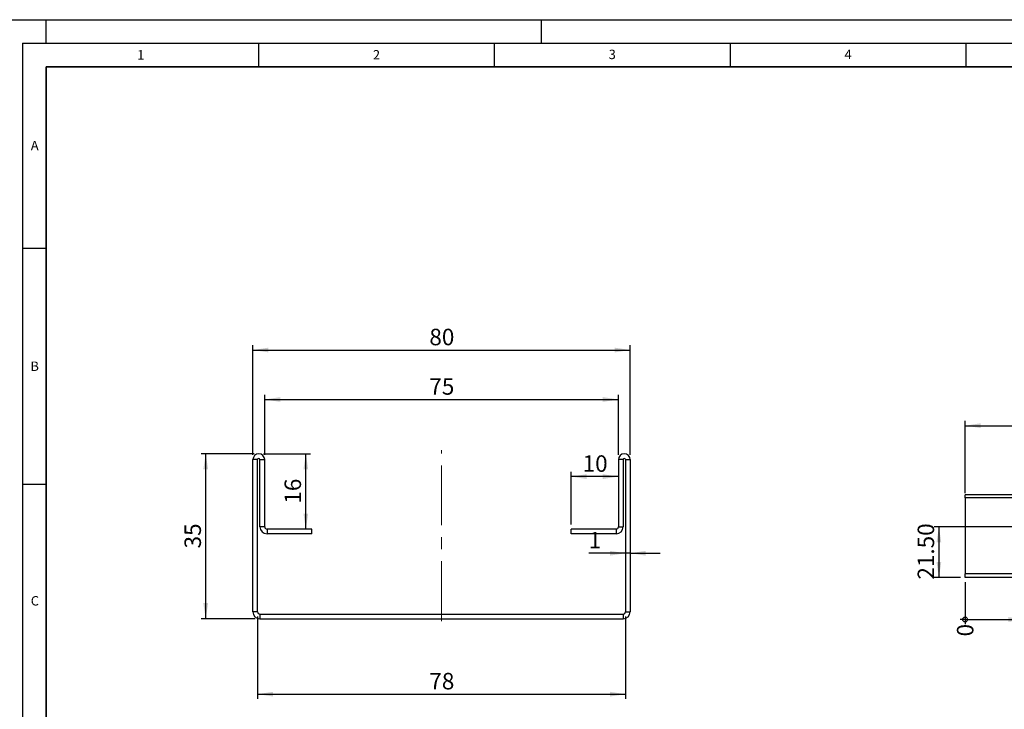
# Model space of a CAD drawing. Units: millimetres. Extents: x -192 to 420, y 0 to 297.
# Drawn here: x 14 to 223, y 151 to 297 of the extents above; entities that cross this region are included whole.
import ezdxf

# ---------------------------------------------------------------- set-up
doc = ezdxf.new("R2010")
doc.units = ezdxf.units.MM
doc.linetypes.add('CENTERX2', pattern=[20.32, 12.7, -2.54, 2.54, -2.54])
doc.layers.add('LINIEN-DICK', color=7, linetype='Continuous', lineweight=35)
for name, color, linetype in [('LINIEN-DÜNN', 7, 'Continuous'), ('SLD-0', 179, 'Continuous'), ('VORLAGE_TEXT', 7, 'Continuous')]:
    doc.layers.add(name, color=color, linetype=linetype)
doc.styles.add('SLDTEXTSTYLE0', font='TXT', dxfattribs={"width": 0.605})
doc.styles.add('SLDTEXTSTYLE3', font='TXT', dxfattribs={"width": 0.75})
doc.dimstyles.new('SLDDIMSTYLE0', dxfattribs={"dimtxt": 3.5, "dimasz": 3.302, "dimexe": 0, "dimexo": 0.0625, "dimgap": 0.875, "dimtad": 1, "dimrnd": 1e-09, "dimzin": 12, "dimdsep": 46, "dimtxsty": 'SLDTEXTSTYLE3', "dimsah": 1, "dimcen": 0.09, "dimadec": 0, "dimazin": 3, "dimtfac": 1, "dimtofl": 0, "dimtmove": 0, "dimatfit": 3, "dimfxl": 1, "dimfrac": 2, "dimtolj": 1, "dimtzin": 12, "dimarcsym": 0})
doc.dimstyles.new('SLDDIMSTYLE1', dxfattribs={"dimtxt": 3.5, "dimasz": 3.302, "dimexe": 0, "dimexo": 0.0625, "dimgap": 0.875, "dimtad": 1, "dimrnd": 1e-09, "dimzin": 12, "dimdsep": 46, "dimtxsty": 'SLDTEXTSTYLE3', "dimsah": 1, "dimcen": 0.09, "dimadec": 0, "dimazin": 3, "dimtfac": 1, "dimtmove": 0, "dimatfit": 0, "dimfxl": 1, "dimfrac": 2, "dimtolj": 1, "dimtzin": 12, "dimarcsym": 0})
doc.dimstyles.new('SLDDIMSTYLE2', dxfattribs={"dimtxt": 3.5, "dimasz": 3.302, "dimexe": 0, "dimexo": 0.0625, "dimgap": 0.875, "dimtad": 1, "dimlfac": 2, "dimrnd": 1e-09, "dimzin": 4, "dimdsep": 46, "dimtxsty": 'SLDTEXTSTYLE3', "dimsah": 1, "dimcen": 0.09, "dimadec": 0, "dimazin": 1, "dimtfac": 1, "dimtofl": 0, "dimtmove": 0, "dimatfit": 3, "dimfxl": 1, "dimfrac": 2, "dimtolj": 1, "dimtzin": 12, "dimarcsym": 0})
doc.dimstyles.new('SLDDIMSTYLE3', dxfattribs={"dimtxt": 3.5, "dimasz": 0.338667, "dimexe": 0, "dimexo": 0.0625, "dimgap": 0.875, "dimtad": 0, "dimtih": 1, "dimtoh": 1, "dimdec": 0, "dimlfac": 2, "dimrnd": 1e-09, "dimdsep": 46, "dimtxsty": 'SLDTEXTSTYLE3', "dimblk1": 'ORIGIN', "dimblk2": 'ORIGIN', "dimsah": 1, "dimcen": 0.09, "dimadec": 0, "dimazin": 2, "dimtfac": 1, "dimtdec": 0, "dimtofl": 0, "dimtmove": 0, "dimatfit": 3, "dimldrblk": 'ORIGIN', "dimfxl": 1, "dimfrac": 2, "dimtolj": 1, "dimtzin": 12, "dimarcsym": 0})
doc.dimstyles.new('SLDDIMSTYLE4', dxfattribs={"dimtxt": 3.5, "dimasz": 3.302, "dimexe": 0, "dimexo": 0.0625, "dimgap": 0.875, "dimtad": 0, "dimtih": 1, "dimtoh": 1, "dimlfac": 2, "dimrnd": 1e-09, "dimzin": 12, "dimdsep": 46, "dimtxsty": 'SLDTEXTSTYLE3', "dimsah": 1, "dimcen": 0.09, "dimadec": 0, "dimazin": 3, "dimtfac": 1, "dimtofl": 0, "dimtmove": 0, "dimatfit": 3, "dimfxl": 1, "dimfrac": 2, "dimtolj": 1, "dimtzin": 12, "dimarcsym": 0})
doc.dimstyles.new('SLDDIMSTYLE5', dxfattribs={"dimtxt": 3.5, "dimasz": 3.302, "dimexe": 0, "dimexo": 0.0625, "dimgap": 0.875, "dimtad": 1, "dimlfac": 2, "dimrnd": 1e-09, "dimzin": 12, "dimdsep": 46, "dimtxsty": 'SLDTEXTSTYLE3', "dimsah": 1, "dimcen": 0.09, "dimadec": 0, "dimazin": 3, "dimtfac": 1, "dimtofl": 0, "dimtmove": 0, "dimatfit": 3, "dimfxl": 1, "dimfrac": 2, "dimtolj": 1, "dimtzin": 12, "dimarcsym": 0})

# ---------------------------------------------------------------- blocks, each defined once
blk = doc.blocks.new('_D')
at = {"layer": 'SLD-0'}
for p, q in [((63.82, 204.68), (63.82, 227.93)), ((143.82, 204.68), (143.82, 227.93)), ((63.82, 226.93), (143.82, 226.93))]:
    blk.add_line(p, q, dxfattribs=at)
for points in [[(63.82, 226.93), (67.12, 226.42), (67.12, 227.43)], [(143.82, 226.93), (140.52, 227.43), (140.52, 226.42)]]:
    blk.add_solid(points, dxfattribs=at)
at = {"layer": 'SLD-0', "insert": (101.24, 231.44), "char_height": 3.5, "attachment_point": 1, "style": 'SLDTEXTSTYLE3'}
blk.add_mtext('80', dxfattribs=at)
blk = doc.blocks.new('_D_1')
at = {"layer": 'SLD-0'}
for p, q in [((64.82, 170.43), (64.82, 152.93)), ((142.82, 170.43), (142.82, 152.93)), ((64.82, 153.93), (142.82, 153.93))]:
    blk.add_line(p, q, dxfattribs=at)
for points in [[(64.82, 153.93), (68.12, 153.42), (68.12, 154.43)], [(142.82, 153.93), (139.52, 154.43), (139.52, 153.42)]]:
    blk.add_solid(points, dxfattribs=at)
at = {"layer": 'SLD-0', "insert": (101.24, 158.44), "char_height": 3.5, "attachment_point": 1, "style": 'SLDTEXTSTYLE3'}
blk.add_mtext('78', dxfattribs=at)
blk = doc.blocks.new('_D_2')
at = {"layer": 'SLD-0'}
for p, q in [((131.32, 189.93), (131.32, 201.08)), ((141.32, 200.08), (131.32, 200.08))]:
    blk.add_line(p, q, dxfattribs=at)
for points in [[(131.32, 200.08), (134.62, 199.57), (134.62, 200.58)], [(141.32, 200.08), (138.02, 200.58), (138.02, 199.57)]]:
    blk.add_solid(points, dxfattribs=at)
at = {"layer": 'SLD-0', "insert": (133.74, 204.59), "char_height": 3.5, "attachment_point": 1, "style": 'SLDTEXTSTYLE3'}
blk.add_mtext('10', dxfattribs=at)
blk = doc.blocks.new('_D_3')
at = {"layer": 'SLD-0'}
for p, q in [((66.07, 204.93), (76.05, 204.93)), ((75.05, 188.93), (75.05, 204.93))]:
    blk.add_line(p, q, dxfattribs=at)
for points in [[(75.05, 204.93), (74.54, 201.62), (75.55, 201.62)], [(75.05, 188.93), (75.55, 192.23), (74.54, 192.23)]]:
    blk.add_solid(points, dxfattribs=at)
at = {"layer": 'SLD-0', "insert": (70.53, 194.34), "char_height": 3.5, "attachment_point": 1, "rotation": 90, "style": 'SLDTEXTSTYLE3'}
blk.add_mtext('16', dxfattribs=at)
blk = doc.blocks.new('_D_4')
at = {"layer": 'SLD-0'}
for p, q in [((66.32, 204.68), (66.32, 217.43)), ((141.32, 204.68), (141.32, 217.43)), ((66.32, 216.43), (141.32, 216.43))]:
    blk.add_line(p, q, dxfattribs=at)
for points in [[(66.32, 216.43), (69.62, 215.93), (69.62, 216.94)], [(141.32, 216.43), (138.02, 216.94), (138.02, 215.93)]]:
    blk.add_solid(points, dxfattribs=at)
at = {"layer": 'SLD-0', "insert": (101.24, 220.95), "char_height": 3.5, "attachment_point": 1, "style": 'SLDTEXTSTYLE3'}
blk.add_mtext('75', dxfattribs=at)
blk = doc.blocks.new('_D_5')
at = {"layer": 'SLD-0'}
for p, q in [((64.07, 204.93), (52.82, 204.93)), ((53.82, 169.93), (53.82, 204.93)), ((64.32, 169.93), (52.82, 169.93))]:
    blk.add_line(p, q, dxfattribs=at)
for points in [[(53.82, 204.93), (53.31, 201.62), (54.33, 201.62)], [(53.82, 169.93), (54.33, 173.23), (53.31, 173.23)]]:
    blk.add_solid(points, dxfattribs=at)
at = {"layer": 'SLD-0', "insert": (49.31, 184.84), "char_height": 3.5, "attachment_point": 1, "rotation": 90, "style": 'SLDTEXTSTYLE3'}
blk.add_mtext('35', dxfattribs=at)
blk = doc.blocks.new('_D_6')
at = {"layer": 'SLD-0'}
for p, q in [((142.82, 183.82), (135.03, 183.82)), ((143.82, 183.82), (142.82, 183.82)), ((143.82, 183.82), (150.17, 183.82))]:
    blk.add_line(p, q, dxfattribs=at)
for points in [[(142.82, 183.82), (139.52, 184.33), (139.52, 183.31)], [(143.82, 183.82), (147.12, 183.31), (147.12, 184.33)]]:
    blk.add_solid(points, dxfattribs=at)
at = {"layer": 'SLD-0', "insert": (135.03, 188.33), "char_height": 3.5, "attachment_point": 1, "style": 'SLDTEXTSTYLE3'}
blk.add_mtext('1', dxfattribs=at)
blk = doc.blocks.new('_D_7')
at = {"layer": 'SLD-0'}
for p, q in [((226.33, 189.43), (208.29, 189.43)), ((209.29, 189.43), (209.29, 178.68)), ((213.83, 178.68), (208.29, 178.68))]:
    blk.add_line(p, q, dxfattribs=at)
for points in [[(209.29, 189.43), (208.78, 186.12), (209.79, 186.12)], [(209.29, 178.68), (209.79, 181.98), (208.78, 181.98)]]:
    blk.add_solid(points, dxfattribs=at)
at = {"layer": 'SLD-0', "insert": (204.77, 178.23), "char_height": 3.5, "attachment_point": 1, "rotation": 90, "style": 'SLDTEXTSTYLE3'}
blk.add_mtext('21.50', dxfattribs=at)
blk = doc.blocks.new('_Origin')
at = {"color": 0, "linetype": 'ByBlock', "lineweight": -2}
blk.add_line((0, 0), (-1, 0), dxfattribs=at)
blk.add_circle((0, 0), 0.5, dxfattribs=at)
blk = doc.blocks.new('_D_8')
at = {"layer": 'SLD-0'}
blk.add_line((214.83, 177.68), (214.83, 168.75), dxfattribs=at)
at = {"layer": 'SLD-0', "xscale": 1.016, "yscale": 1.016}
blk.add_blockref('_Origin', (214.83, 169.77), dxfattribs=at)
at = {"layer": 'SLD-0', "insert": (213.1, 166.17), "char_height": 3.5, "attachment_point": 1, "rotation": 90, "style": 'SLDTEXTSTYLE3'}
blk.add_mtext('0', dxfattribs=at)
blk = doc.blocks.new('_D_9')
at = {"layer": 'SLD-0'}
for p, q in [((227.33, 176.45), (227.33, 168.75)), ((214.83, 169.77), (227.33, 169.77))]:
    blk.add_line(p, q, dxfattribs=at)
blk.add_solid([(227.33, 169.77), (224.03, 170.28), (224.03, 169.26)], dxfattribs=at)
at = {"layer": 'SLD-0', "insert": (225.6, 163.58), "char_height": 3.5, "attachment_point": 1, "rotation": 90, "style": 'SLDTEXTSTYLE3'}
blk.add_mtext('25', dxfattribs=at)
blk = doc.blocks.new('_D_10')
at = {"layer": 'SLD-0'}
for p, q in [((252.33, 176.62), (252.33, 168.75)), ((227.33, 169.77), (252.33, 169.77))]:
    blk.add_line(p, q, dxfattribs=at)
blk.add_solid([(252.33, 169.77), (249.03, 170.28), (249.03, 169.26)], dxfattribs=at)
at = {"layer": 'SLD-0', "insert": (250.6, 163.58), "char_height": 3.5, "attachment_point": 1, "rotation": 90, "style": 'SLDTEXTSTYLE3'}
blk.add_mtext('75', dxfattribs=at)
blk = doc.blocks.new('_D_11')
at = {"layer": 'SLD-0'}
for p, q in [((277.33, 176.62), (277.33, 168.75)), ((252.33, 169.77), (277.33, 169.77))]:
    blk.add_line(p, q, dxfattribs=at)
blk.add_solid([(277.33, 169.77), (274.03, 170.28), (274.03, 169.26)], dxfattribs=at)
at = {"layer": 'SLD-0', "insert": (275.6, 160.99), "char_height": 3.5, "attachment_point": 1, "rotation": 90, "style": 'SLDTEXTSTYLE3'}
blk.add_mtext('125', dxfattribs=at)
blk = doc.blocks.new('_D_13')
at = {"layer": 'SLD-0'}
for p, q in [((214.83, 196.55), (214.83, 211.88)), ((214.83, 210.88), (375.94, 210.88)), ((375.94, 196.55), (375.94, 211.88))]:
    blk.add_line(p, q, dxfattribs=at)
for points in [[(214.83, 210.88), (218.14, 210.38), (218.14, 211.39)], [(375.94, 210.88), (372.64, 211.39), (372.64, 210.38)]]:
    blk.add_solid(points, dxfattribs=at)
at = {"layer": 'SLD-0', "insert": (290.22, 215.4), "char_height": 3.5, "attachment_point": 1, "style": 'SLDTEXTSTYLE3'}
blk.add_mtext('2000', dxfattribs=at)

msp = doc.modelspace()

# ---------------------------------------------------------------- linework, layer by layer
at = {"color": 7, "linetype": 'Continuous', "lineweight": 25}
for p, q in [((63.8219, 171.4251), (63.8219, 203.6751)), ((64.8219, 203.6751), (63.8219, 203.6751)), ((64.8219, 171.4251), (64.8219, 203.6751)), ((65.3219, 203.6751), (66.3219, 203.6751)), ((65.3219, 189.4251), (65.3219, 203.6751)), ((66.3219, 189.4251), (66.3219, 203.6751)), ((142.3219, 203.6751), (141.3219, 203.6751)), ((141.3219, 203.6751), (141.3219, 189.4251)), ((142.3219, 203.6751), (142.3219, 189.4251)), ((142.8219, 203.6751), (143.8219, 203.6751)), ((142.8219, 203.6751), (142.8219, 171.4251)), ((143.8219, 203.6751), (143.8219, 171.4251)), ((288.9419, 196.1751), (214.8345, 196.1751)), ((214.8345, 195.5501), (214.8345, 196.1751)), ((214.8345, 195.5501), (214.8345, 179.4251)), ((289.2573, 195.5501), (214.8345, 195.5501)), ((66.3219, 189.4251), (65.3219, 189.4251)), ((66.8219, 188.9251), (66.8219, 187.9251)), ((76.3219, 188.9251), (66.8219, 188.9251)), ((76.3219, 187.9251), (66.8219, 187.9251)), ((76.3219, 187.9251), (76.3219, 188.9251)), ((131.3219, 187.9251), (131.3219, 188.9251)), ((140.8219, 188.9251), (131.3219, 188.9251)), ((140.8219, 187.9251), (131.3219, 187.9251)), ((140.8219, 188.9251), (140.8219, 187.9251)), ((141.3219, 189.4251), (142.3219, 189.4251)), ((227.3345, 179.4251), (214.8345, 179.4251)), ((214.8345, 178.6751), (214.8345, 179.4251)), ((285.7368, 178.6751), (214.8345, 178.6751)), ((64.8219, 171.4251), (63.8219, 171.4251)), ((142.8219, 171.4251), (143.8219, 171.4251)), ((65.3219, 170.9251), (142.3219, 170.9251)), ((65.3219, 170.9251), (65.3219, 169.9251)), ((65.3219, 169.9251), (142.3219, 169.9251)), ((142.3219, 170.9251), (142.3219, 169.9251))]:
    msp.add_line(p, q, dxfattribs=at)
for centre, radius, start, end in [((65.0719, 203.6751), 1.25, 0, 180), ((142.5719, 203.6751), 1.25, 360, 180), ((65.0719, 203.6751), 0.25, 0, 180), ((142.5719, 203.6751), 0.25, 0, 180), ((66.8219, 189.4251), 1.5, 180, 270), ((66.8219, 189.4251), 0.5, 180, 270), ((140.8219, 189.4251), 0.5, 270, 0), ((140.8219, 189.4251), 1.5, 270, 360), ((65.3219, 171.4251), 1.5, 180, 270), ((65.3219, 171.4251), 0.5, 180, 270), ((142.3219, 171.4251), 1.5, 270, 0), ((142.3219, 171.4251), 0.5, 270, 0)]:
    msp.add_arc(centre, radius, start, end, dxfattribs=at)
at = {"layer": 'LINIEN-DICK'}
for p, q in [((20, 287), (20, 10)), ((410, 287), (20, 287))]:
    msp.add_line(p, q, dxfattribs=at)
at = {"layer": 'LINIEN-DÜNN'}
for p, q in [((0, 297), (420, 297)), ((20, 292), (20, 297)), ((125, 292), (125, 297)), ((15, 292), (415, 292)), ((15, 292), (15, 5)), ((65, 292), (65, 287)), ((115, 292), (115, 287)), ((165, 292), (165, 287)), ((215, 292), (215, 287)), ((15, 248.5), (20, 248.5)), ((15, 198.5), (20, 198.5))]:
    msp.add_line(p, q, dxfattribs=at)
at = {"layer": 'SLD-0', "linetype": 'CENTERX2', "lineweight": 18}
msp.add_line((103.8219, 169.4251), (103.8219, 205.6751), dxfattribs=at)

# ---------------------------------------------------------------- texts
at = {"layer": 'VORLAGE_TEXT', "char_height": 2, "attachment_point": 2, "style": 'SLDTEXTSTYLE0'}
for s, insert in [('1', (40.051, 290.553)), ('2', (90.0332, 290.5567)), ('3', (140.0166, 290.6379)), ('4', (190.03, 290.6343)), ('A', (17.561, 271.2966)), ('B', (17.5517, 224.4926)), ('C', (17.5962, 174.7262))]:
    msp.add_mtext(s, dxfattribs=dict(at, insert=insert))

# ---------------------------------------------------------------- dimensions: what is measured, and where the dimension line sits
at = {"layer": 'SLD-0'}
for base, p1, p2, dimstyle, picture, middle in [((143.8219, 226.9251), (63.8219, 203.6751), (143.8219, 203.6751), 'SLDDIMSTYLE0', '_D', (103.8219, 226.9251)), ((141.3219, 216.434), (66.3219, 203.6751), (141.3219, 203.6751), 'SLDDIMSTYLE0', '_D_4', (103.8219, 216.434)), ((131.3219, 200.0751), (141.3219, 203.6751), (131.3219, 188.9251), 'SLDDIMSTYLE0', '_D_2', (136.3219, 200.0751)), ((142.8219, 183.8191), (143.8219, 171.4251), (142.8219, 171.4251), 'SLDDIMSTYLE1', '_D_6', (136.3219, 183.8191)), ((142.8219, 153.9251), (64.8219, 171.4251), (142.8219, 171.4251), 'SLDDIMSTYLE0', '_D_1', (103.8219, 153.9251))]:
    dim = msp.add_linear_dim(base=base, p1=p1, p2=p2, dimstyle=dimstyle, dxfattribs=at)
    dim.commit()
    dim.dimension.update_dxf_attribs({"geometry": picture, "text_midpoint": middle, "dimtype": 160})
dim = msp.add_linear_dim(base=(375.9437, 210.8841), p1=(214.8345, 195.5501), p2=(375.9437, 195.5501), text='2000', dimstyle='SLDDIMSTYLE5', dxfattribs=at)
dim.commit()
dim.dimension.update_dxf_attribs({"geometry": '_D_13', "text_midpoint": (295.3891, 210.8841), "dimtype": 160})
for base, p1, p2, dimstyle, picture, middle in [((53.8219, 204.9251), (65.3219, 169.9251), (65.0719, 204.9251), 'SLDDIMSTYLE0', '_D_5', (53.8219, 187.4251)), ((75.0453, 204.9251), (76.3219, 188.9251), (65.0719, 204.9251), 'SLDDIMSTYLE0', '_D_3', (75.0453, 196.9251)), ((209.2862, 178.6751), (227.3345, 189.4251), (214.8345, 178.6751), 'SLDDIMSTYLE2', '_D_7', (209.2862, 184.0501))]:
    dim = msp.add_linear_dim(base=base, p1=p1, p2=p2, angle=90, dimstyle=dimstyle, dxfattribs=at)
    dim.commit()
    dim.dimension.update_dxf_attribs({"geometry": picture, "text_midpoint": middle, "dimtype": 160})
for feature_location, offset, origin, dimstyle, picture, middle in [((214.8345151384, 178.6750913446), (0, -9.9219112287), (214.8345151384, 178.6750913446), 'SLDDIMSTYLE3', '_D_8', (214.8345151384, 167.4601245192)), ((227.3345, 177.4495), (0, -8.6963), (214.8345, 178.6751), 'SLDDIMSTYLE4', '_D_9', (227.3345, 166.1671)), ((252.3345, 177.6178), (0, -8.8646), (214.8345, 178.6751), 'SLDDIMSTYLE4', '_D_10', (252.3345, 166.1671)), ((277.3345, 177.6178), (0, -8.8646), (214.8345, 178.6751), 'SLDDIMSTYLE4', '_D_11', (277.3345, 164.874))]:
    dim = msp.add_ordinate_dim(feature_location=feature_location, offset=offset, dtype=1, origin=origin, dimstyle=dimstyle, dxfattribs=at)
    dim.commit()
    dim.dimension.update_dxf_attribs({"geometry": picture, "text_midpoint": middle})

doc.saveas('drawing.dxf')
